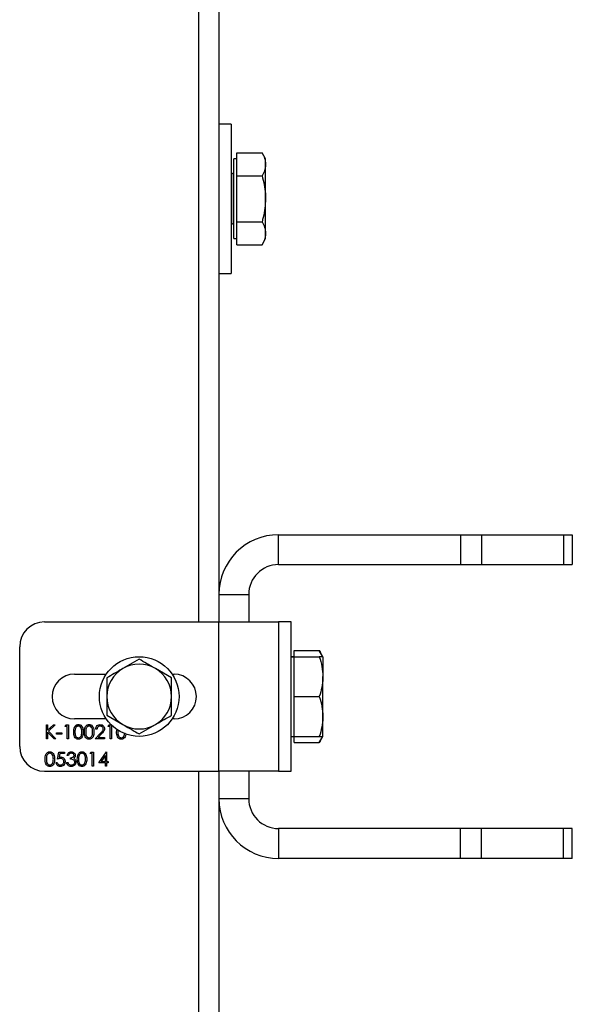
# Model space of a CAD drawing. Units: millimetres. Extents: x 8 to 201, y 4 to 288.
# Drawn here: x 75 to 79, y 123 to 130 of the extents above; entities that cross this region are included whole.
import ezdxf

# ---------------------------------------------------------------- set-up
doc = ezdxf.new("R2010")
doc.units = ezdxf.units.MM

msp = doc.modelspace()

# ---------------------------------------------------------------- linework, layer by layer
at = {"color": 7, "linetype": 'Continuous', "lineweight": 25}
for p, q in [((76.45176, 126.01891), (76.45176, 131.68558)), ((76.58509, 131.68558), (76.58509, 126.01891)), ((76.66843, 129.35225), (76.58509, 129.35225)), ((76.66843, 129.35225), (76.66843, 128.85225)), ((76.70509, 129.08319), (76.70509, 129.16017)), ((76.70509, 129.16017), (76.87461, 129.16017)), ((76.89843, 129.11891), (76.87461, 129.16017)), ((76.70509, 129.11891), (76.68509, 129.11891)), ((76.68509, 128.85225), (76.68509, 129.11891)), ((76.70509, 129.00621), (76.70509, 129.08319)), ((76.89843, 129.08319), (76.89843, 129.11891)), ((76.89843, 128.85225), (76.89843, 129.08319)), ((76.67176, 129.01891), (76.66843, 129.01891)), ((76.67176, 128.85225), (76.67176, 129.01891)), ((76.70509, 129.00621), (76.87461, 129.00621)), ((76.70509, 128.85225), (76.70509, 129.00621)), ((76.66843, 128.85225), (76.66843, 128.35225)), ((76.67176, 128.68558), (76.67176, 128.85225)), ((76.68509, 128.58558), (76.68509, 128.85225)), ((76.70509, 128.69829), (76.70509, 128.85225)), ((76.89843, 128.62131), (76.89843, 128.85225)), ((76.66843, 128.68558), (76.67176, 128.68558)), ((76.70509, 128.69829), (76.87461, 128.69829)), ((76.70509, 128.62131), (76.70509, 128.69829)), ((76.70509, 128.54433), (76.70509, 128.62131)), ((76.89843, 128.58558), (76.89843, 128.62131)), ((76.68509, 128.58558), (76.70509, 128.58558)), ((76.87461, 128.54433), (76.89843, 128.58558)), ((76.70509, 128.54433), (76.87461, 128.54433)), ((76.58509, 128.35225), (76.66843, 128.35225)), ((76.98509, 126.40225), (76.98509, 126.60225)), ((76.98509, 126.60225), (78.20225, 126.60225)), ((78.20225, 126.60225), (78.20225, 126.40225)), ((78.20225, 126.60225), (78.34367, 126.60225)), ((78.34367, 126.60225), (78.34367, 126.40225)), ((78.34367, 126.60225), (78.89318, 126.60225)), ((78.89318, 126.60225), (78.89318, 126.40225)), ((78.89318, 126.60225), (78.95176, 126.60225)), ((78.95176, 126.60225), (78.95176, 126.40225)), ((76.98509, 126.40225), (78.20225, 126.40225)), ((78.20225, 126.40225), (78.34367, 126.40225)), ((78.34367, 126.40225), (78.89318, 126.40225)), ((78.89318, 126.40225), (78.95176, 126.40225)), ((76.58509, 126.20225), (76.78509, 126.20225)), ((76.78509, 126.20225), (76.78509, 126.01891)), ((75.41843, 126.01891), (76.58509, 126.01891)), ((76.58509, 125.01891), (76.58509, 126.01891)), ((76.58509, 126.01891), (76.98509, 126.01891)), ((77.06843, 126.01891), (76.98509, 126.01891)), ((76.98509, 126.01891), (76.98509, 125.01891)), ((77.06843, 125.01891), (77.06843, 126.01891)), ((75.25176, 125.18558), (75.25176, 125.85225)), ((77.08843, 125.78558), (77.06843, 125.78558)), ((77.06843, 125.78558), (77.08843, 125.78558)), ((77.08843, 125.78558), (77.08843, 125.82683)), ((77.08843, 125.82683), (77.25794, 125.82683)), ((77.08843, 125.65225), (77.08843, 125.78558)), ((77.08843, 125.78558), (77.25794, 125.78558)), ((77.28176, 125.78558), (77.25794, 125.82683)), ((77.28176, 125.78558), (77.28176, 125.65225)), ((76.05176, 125.7691), (75.94343, 125.70655)), ((75.61843, 125.66891), (75.83128, 125.66891)), ((76.26843, 125.64401), (76.16009, 125.70655)), ((76.27224, 125.66891), (76.28509, 125.66891)), ((77.08843, 125.51891), (77.08843, 125.65225)), ((77.28176, 125.38558), (77.28176, 125.65225)), ((77.08843, 125.38558), (77.08843, 125.51891)), ((77.08843, 125.51891), (77.25794, 125.51891)), ((75.83509, 125.39382), (75.94343, 125.33127)), ((77.08843, 125.25225), (77.08843, 125.38558)), ((77.28176, 125.25225), (77.28176, 125.38558)), ((75.43039, 125.32891), (75.43877, 125.32891)), ((75.43039, 125.23558), (75.43039, 125.32891)), ((75.43877, 125.29337), (75.47768, 125.32891)), ((75.43877, 125.32891), (75.43877, 125.29337)), ((75.48962, 125.32891), (75.44376, 125.28703)), ((75.47768, 125.32891), (75.48962, 125.32891)), ((75.55603, 125.31934), (75.56151, 125.32891)), ((75.57039, 125.31934), (75.55603, 125.31934)), ((75.56151, 125.32891), (75.57877, 125.32891)), ((75.57039, 125.23558), (75.57039, 125.31934)), ((75.57877, 125.32891), (75.57877, 125.23558)), ((75.83128, 125.36891), (75.61843, 125.36891)), ((75.84321, 125.31934), (75.84869, 125.32891)), ((75.85757, 125.31934), (75.84321, 125.31934)), ((75.84869, 125.32891), (75.86465, 125.32891)), ((75.85757, 125.23558), (75.85757, 125.31934)), ((75.86595, 125.32764), (75.86595, 125.23558)), ((76.05176, 125.26873), (76.16009, 125.33127)), ((76.28509, 125.36891), (76.27224, 125.36891)), ((75.43877, 125.28062), (75.43877, 125.23558)), ((75.48205, 125.23558), (75.43877, 125.28062)), ((75.44376, 125.28703), (75.49321, 125.23558)), ((75.4986, 125.27626), (75.5345, 125.27626)), ((75.4986, 125.26669), (75.4986, 125.27626)), ((75.5345, 125.26669), (75.4986, 125.26669)), ((75.5345, 125.27626), (75.5345, 125.26669)), ((75.75706, 125.23558), (75.79326, 125.27421)), ((75.76903, 125.3002), (75.76065, 125.3002)), ((75.8004, 125.27008), (75.77705, 125.24515)), ((75.90065, 125.28221), (75.90397, 125.30183)), ((75.91098, 125.29597), (75.90903, 125.28225)), ((75.43877, 125.23558), (75.43039, 125.23558)), ((75.49321, 125.23558), (75.48205, 125.23558)), ((75.57877, 125.23558), (75.57039, 125.23558)), ((75.82048, 125.23558), (75.75706, 125.23558)), ((75.77705, 125.24515), (75.82048, 125.24515)), ((75.82048, 125.24515), (75.82048, 125.23558)), ((75.86595, 125.23558), (75.85757, 125.23558)), ((77.06843, 125.25225), (77.08843, 125.25225)), ((77.06843, 125.25225), (77.08843, 125.25225)), ((77.08843, 125.25225), (77.25794, 125.25225)), ((77.08843, 125.21099), (77.08843, 125.25225)), ((77.08843, 125.21099), (77.25794, 125.21099)), ((77.25794, 125.21099), (77.28176, 125.25225)), ((75.50458, 125.10002), (75.51415, 125.14669)), ((75.51415, 125.14669), (75.55244, 125.14669)), ((75.5207, 125.13712), (75.51567, 125.11257)), ((75.55244, 125.13712), (75.5207, 125.13712)), ((75.55244, 125.14669), (75.55244, 125.13712)), ((75.57757, 125.12515), (75.5692, 125.12515)), ((75.72356, 125.13712), (75.72903, 125.14669)), ((75.73791, 125.13712), (75.72356, 125.13712)), ((75.72903, 125.14669), (75.74629, 125.14669)), ((75.73791, 125.05336), (75.73791, 125.13712)), ((75.74629, 125.14669), (75.74629, 125.05336)), ((75.78099, 125.0749), (75.83194, 125.14908)), ((75.82526, 125.125), (75.79744, 125.08447)), ((75.82526, 125.08447), (75.82526, 125.125)), ((75.83194, 125.14908), (75.83364, 125.14908)), ((75.83364, 125.14908), (75.83364, 125.08447)), ((75.49501, 125.07729), (75.50338, 125.07729)), ((75.56561, 125.07849), (75.57398, 125.07849)), ((75.59193, 125.10002), (75.59193, 125.1096)), ((75.82526, 125.0749), (75.78099, 125.0749)), ((75.79744, 125.08447), (75.82526, 125.08447)), ((75.82526, 125.05336), (75.82526, 125.0749)), ((75.83364, 125.08447), (75.84441, 125.08447)), ((75.83364, 125.0749), (75.83364, 125.05336)), ((75.84441, 125.0749), (75.83364, 125.0749)), ((75.84441, 125.08447), (75.84441, 125.0749)), ((75.41843, 125.01891), (76.58509, 125.01891)), ((75.74629, 125.05336), (75.73791, 125.05336)), ((75.83364, 125.05336), (75.82526, 125.05336)), ((76.45176, 119.35225), (76.45176, 125.01891)), ((76.98509, 125.01891), (76.58509, 125.01891)), ((76.58509, 125.01891), (76.58509, 119.35225)), ((76.78509, 125.01891), (76.78509, 124.83558)), ((76.98509, 125.01891), (77.06843, 125.01891)), ((76.58509, 124.83558), (76.78509, 124.83558)), ((76.98509, 124.63558), (76.98509, 124.43558)), ((78.20225, 124.63558), (76.98509, 124.63558)), ((78.20225, 124.43558), (78.20225, 124.63558)), ((78.34367, 124.63558), (78.20225, 124.63558)), ((78.34367, 124.43558), (78.34367, 124.63558)), ((78.89318, 124.63558), (78.34367, 124.63558)), ((78.89318, 124.43558), (78.89318, 124.63558)), ((78.95176, 124.63558), (78.89318, 124.63558)), ((78.95176, 124.43558), (78.95176, 124.63558)), ((78.20225, 124.43558), (76.98509, 124.43558)), ((78.34367, 124.43558), (78.20225, 124.43558)), ((78.89318, 124.43558), (78.34367, 124.43558)), ((78.95176, 124.43558), (78.89318, 124.43558))]:
    msp.add_line(p, q, dxfattribs=at)
msp.add_circle((76.05176, 125.51891), 0.26667, dxfattribs=at)
for centre, radius, start, end in [((76.67176, 129.03225), 0.01333, 270, 0), ((76.67176, 128.67225), 0.01333, 0, 90), ((76.98509, 126.20225), 0.4, 90, 180), ((76.98509, 126.20225), 0.2, 90, 180), ((75.41843, 125.85225), 0.16667, 90, 180), ((76.05176, 125.51891), 0.21667, 60, 120), ((75.61843, 125.51891), 0.15, 90, 270), ((76.05176, 125.51891), 0.21667, 120, 180), ((76.05176, 125.51891), 0.21667, 0, 60), ((76.28509, 125.51891), 0.15, 270, 90), ((76.05176, 125.51891), 0.21667, 180, 240), ((76.05176, 125.51891), 0.21667, 300, 0), ((76.05176, 125.51891), 0.21667, 240, 300), ((75.41843, 125.18558), 0.16667, 180, 270), ((76.98509, 124.83558), 0.4, 180, 270), ((76.98509, 124.83558), 0.2, 180, 270)]:
    msp.add_arc(centre, radius, start, end, dxfattribs=at)
for points, knots in [([(76.87461, 129.16017), (76.88127, 129.14767), (76.8947, 129.12243), (76.89718, 129.09635), (76.89843, 129.08319)], [0, 0, 0, 0, 0.495458, 1, 1, 1, 1]), ([(76.89843, 129.08319), (76.8984, 129.08136), (76.89818, 129.06754), (76.89298, 129.04149), (76.88077, 129.01804), (76.87461, 129.00621)], [0, 0, 0, 0, 0.0700858, 0.5307822, 1, 1, 1, 1]), ([(76.87461, 129.00621), (76.88453, 128.9663), (76.89716, 128.9155), (76.8982, 128.86341), (76.89843, 128.85225)], [0, 0, 0, 0, 0.7856225, 1, 1, 1, 1]), ([(76.89843, 128.85225), (76.89526, 128.80996), (76.89136, 128.75785), (76.87727, 128.70774), (76.87461, 128.69829)], [0, 0, 0, 0, 0.8113035, 1, 1, 1, 1]), ([(76.87461, 128.69829), (76.88127, 128.68578), (76.8947, 128.66055), (76.89718, 128.63447), (76.89843, 128.62131)], [0, 0, 0, 0, 0.495458, 1, 1, 1, 1]), ([(76.89843, 128.62131), (76.8984, 128.61948), (76.89818, 128.60566), (76.89298, 128.57961), (76.88077, 128.55616), (76.87461, 128.54433)], [0, 0, 0, 0, 0.0700858, 0.5307822, 1, 1, 1, 1]), ([(77.25794, 125.82683), (77.26536, 125.81439), (77.27346, 125.80081), (77.27563, 125.78676), (77.27581, 125.78558)], [0, 0, 0, 0, 0.9159378, 1, 1, 1, 1]), ([(77.25794, 125.78558), (77.2646, 125.76393), (77.27804, 125.72022), (77.28051, 125.67504), (77.28176, 125.65225)], [0, 0, 0, 0, 0.495458, 1, 1, 1, 1]), ([(77.28176, 125.78558), (77.28154, 125.78558), (77.28049, 125.78558), (77.26786, 125.78558), (77.25794, 125.78558)], [0, 0, 0, 0, 0.2143775, 1, 1, 1, 1]), ([(76.16009, 125.70655), (76.15753, 125.70804), (76.12094, 125.72916), (76.08509, 125.74985), (76.05176, 125.7691)], [0, 0, 0, 0, 0.07021477, 1, 1, 1, 1]), ([(75.94343, 125.70655), (75.94086, 125.70507), (75.90428, 125.68395), (75.86843, 125.66325), (75.83509, 125.64401)], [0, 0, 0, 0, 0.0702148, 1, 1, 1, 1]), ([(77.28176, 125.65225), (77.28173, 125.64909), (77.28152, 125.62515), (77.27631, 125.58003), (77.2641, 125.53941), (77.25794, 125.51891)], [0, 0, 0, 0, 0.0700858, 0.5307822, 1, 1, 1, 1]), ([(75.83509, 125.64401), (75.83509, 125.61273), (75.83509, 125.57148), (75.83509, 125.52915), (75.83509, 125.51891)], [0, 0, 0, 0, 0.7581486, 1, 1, 1, 1]), ([(76.26843, 125.51891), (76.26843, 125.52915), (76.26843, 125.57148), (76.26843, 125.61273), (76.26843, 125.64401)], [0, 0, 0, 0, 0.2418514, 1, 1, 1, 1]), ([(75.83509, 125.51891), (75.83509, 125.48603), (75.83509, 125.44368), (75.83509, 125.40294), (75.83509, 125.39382)], [0, 0, 0, 0, 0.77628672, 1, 1, 1, 1]), ([(76.26843, 125.39382), (76.26843, 125.40294), (76.26843, 125.44368), (76.26843, 125.48603), (76.26843, 125.51891)], [0, 0, 0, 0, 0.2237133, 1, 1, 1, 1]), ([(77.25794, 125.51891), (77.2646, 125.49726), (77.27804, 125.45355), (77.28051, 125.40838), (77.28176, 125.38558)], [0, 0, 0, 0, 0.49545796, 1, 1, 1, 1]), ([(76.16009, 125.33127), (76.16266, 125.33276), (76.19925, 125.35388), (76.23509, 125.37458), (76.26843, 125.39382)], [0, 0, 0, 0, 0.07021477, 1, 1, 1, 1]), ([(77.28176, 125.38558), (77.28173, 125.38242), (77.28152, 125.35849), (77.27631, 125.31336), (77.2641, 125.27274), (77.25794, 125.25225)], [0, 0, 0, 0, 0.0700858, 0.5307822, 1, 1, 1, 1]), ([(75.61347, 125.28221), (75.61383, 125.29335), (75.61428, 125.3073), (75.62298, 125.32132), (75.62904, 125.32689), (75.63649, 125.33064), (75.64195, 125.33108), (75.64467, 125.33131)], [0, 0, 0, 0, 0.498702, 0.6241765, 0.7494675, 0.8747453, 1, 1, 1, 1]), ([(75.64495, 125.32173), (75.64282, 125.32152), (75.63853, 125.32109), (75.63286, 125.31781), (75.62833, 125.31322), (75.62215, 125.30186), (75.62198, 125.29096), (75.62185, 125.28225)], [0, 0, 0, 0, 0.1251388, 0.2504182, 0.3755189, 0.5008471, 1, 1, 1, 1]), ([(75.64467, 125.33131), (75.64742, 125.33109), (75.65292, 125.33065), (75.66293, 125.32578), (75.67555, 125.3102), (75.67635, 125.29341), (75.67689, 125.28221)], [0, 0, 0, 0, 0.1256001, 0.2511969, 0.5005813, 1, 1, 1, 1]), ([(75.66851, 125.28225), (75.66817, 125.29091), (75.66765, 125.30389), (75.65891, 125.31672), (75.65136, 125.32106), (75.64709, 125.32151), (75.64495, 125.32173)], [0, 0, 0, 0, 0.5000715, 0.7490206, 0.8745985, 1, 1, 1, 1]), ([(75.68526, 125.28221), (75.68563, 125.29335), (75.68608, 125.3073), (75.69478, 125.32132), (75.70083, 125.32689), (75.70828, 125.33064), (75.71374, 125.33108), (75.71647, 125.33131)], [0, 0, 0, 0, 0.498702, 0.6241765, 0.7494675, 0.8747453, 1, 1, 1, 1]), ([(75.71675, 125.32173), (75.71461, 125.32152), (75.71033, 125.32109), (75.70465, 125.31781), (75.70012, 125.31322), (75.69395, 125.30186), (75.69378, 125.29096), (75.69364, 125.28225)], [0, 0, 0, 0, 0.1251388, 0.2504182, 0.3755189, 0.5008471, 1, 1, 1, 1]), ([(75.71647, 125.33131), (75.71922, 125.33109), (75.72471, 125.33065), (75.73472, 125.32578), (75.74734, 125.3102), (75.74815, 125.29341), (75.74868, 125.28221)], [0, 0, 0, 0, 0.1256001, 0.2511969, 0.5005813, 1, 1, 1, 1]), ([(75.74031, 125.28225), (75.73996, 125.29091), (75.73944, 125.30389), (75.73071, 125.31672), (75.72316, 125.32106), (75.71889, 125.32151), (75.71675, 125.32173)], [0, 0, 0, 0, 0.5000715, 0.7490206, 0.8745985, 1, 1, 1, 1]), ([(75.76065, 125.3002), (75.76119, 125.30473), (75.76228, 125.3138), (75.77024, 125.32417), (75.78038, 125.33039), (75.78752, 125.331), (75.79109, 125.33131)], [0, 0, 0, 0, 0.2800291, 0.5595146, 0.7796675, 1, 1, 1, 1]), ([(75.79066, 125.32173), (75.78747, 125.32141), (75.7811, 125.32076), (75.7739, 125.31494), (75.77002, 125.30763), (75.76936, 125.30268), (75.76903, 125.3002)], [0, 0, 0, 0, 0.2796987, 0.5588466, 0.7791762, 1, 1, 1, 1]), ([(75.81091, 125.30281), (75.81051, 125.3057), (75.80973, 125.31148), (75.80403, 125.31759), (75.79747, 125.32122), (75.79293, 125.32156), (75.79066, 125.32173)], [0, 0, 0, 0, 0.2791258, 0.5589784, 0.77935, 1, 1, 1, 1]), ([(75.79109, 125.33131), (75.79525, 125.33092), (75.80356, 125.33014), (75.8128, 125.32254), (75.8184, 125.31332), (75.81899, 125.30681), (75.81928, 125.30356)], [0, 0, 0, 0, 0.2798903, 0.5592237, 0.7795824, 1, 1, 1, 1]), ([(75.94343, 125.33127), (75.946, 125.32979), (75.98258, 125.30867), (76.01843, 125.28797), (76.05176, 125.26873)], [0, 0, 0, 0, 0.0702148, 1, 1, 1, 1]), ([(75.64467, 125.23319), (75.64195, 125.23341), (75.6365, 125.23385), (75.62659, 125.23874), (75.61433, 125.25442), (75.61381, 125.27109), (75.61347, 125.28221)], [0, 0, 0, 0, 0.1255507, 0.25109, 0.5002501, 1, 1, 1, 1]), ([(75.62185, 125.28225), (75.62191, 125.27352), (75.62202, 125.26046), (75.63098, 125.24772), (75.63855, 125.24345), (75.64282, 125.24299), (75.64495, 125.24276)], [0, 0, 0, 0, 0.5002912, 0.749086, 0.8746062, 1, 1, 1, 1]), ([(75.67689, 125.28221), (75.67637, 125.27101), (75.67559, 125.25421), (75.6629, 125.23874), (75.65291, 125.23385), (75.64742, 125.23341), (75.64467, 125.23319)], [0, 0, 0, 0, 0.4994065, 0.7487427, 0.8743724, 1, 1, 1, 1]), ([(75.64495, 125.24276), (75.6475, 125.24308), (75.6526, 125.24372), (75.66048, 125.24905), (75.66328, 125.25509), (75.66498, 125.25878)], [0, 0, 0, 0, 0.2802572, 0.5607811, 1, 1, 1, 1]), ([(75.66498, 125.25878), (75.66617, 125.26309), (75.66829, 125.27077), (75.66845, 125.27874), (75.66851, 125.28225)], [0, 0, 0, 0, 0.5595988, 1, 1, 1, 1]), ([(75.71647, 125.23319), (75.71375, 125.23341), (75.7083, 125.23385), (75.69839, 125.23874), (75.68613, 125.25442), (75.68561, 125.27109), (75.68526, 125.28221)], [0, 0, 0, 0, 0.1255507, 0.25109, 0.5002501, 1, 1, 1, 1]), ([(75.69364, 125.28225), (75.69371, 125.27352), (75.69381, 125.26046), (75.70277, 125.24772), (75.71034, 125.24345), (75.71462, 125.24299), (75.71675, 125.24276)], [0, 0, 0, 0, 0.50029125, 0.74908604, 0.87460621, 1, 1, 1, 1]), ([(75.74868, 125.28221), (75.74816, 125.27101), (75.74738, 125.25421), (75.73469, 125.23874), (75.7247, 125.23385), (75.71921, 125.23341), (75.71647, 125.23319)], [0, 0, 0, 0, 0.4994065, 0.7487427, 0.8743724, 1, 1, 1, 1]), ([(75.71675, 125.24276), (75.7193, 125.24308), (75.7244, 125.24372), (75.73228, 125.24905), (75.73507, 125.25509), (75.73677, 125.25878)], [0, 0, 0, 0, 0.2802572, 0.5607811, 1, 1, 1, 1]), ([(75.73677, 125.25878), (75.73796, 125.26309), (75.74009, 125.27077), (75.74024, 125.27874), (75.74031, 125.28225)], [0, 0, 0, 0, 0.5595988, 1, 1, 1, 1]), ([(75.79326, 125.27421), (75.79773, 125.27882), (75.80397, 125.28523), (75.81015, 125.29519), (75.81065, 125.30027), (75.81091, 125.30281)], [0, 0, 0, 0, 0.5607172, 0.7805321, 1, 1, 1, 1]), ([(75.81928, 125.30356), (75.8189, 125.29986), (75.81814, 125.29245), (75.81068, 125.28126), (75.8043, 125.27432), (75.8004, 125.27008)], [0, 0, 0, 0, 0.2792879, 0.5591538, 1, 1, 1, 1]), ([(75.93185, 125.23319), (75.92913, 125.23341), (75.92368, 125.23385), (75.91377, 125.23874), (75.90151, 125.25442), (75.90099, 125.27109), (75.90065, 125.28221)], [0, 0, 0, 0, 0.1255507, 0.25109, 0.5002501, 1, 1, 1, 1]), ([(75.90903, 125.28225), (75.90909, 125.27352), (75.9092, 125.26046), (75.91816, 125.24772), (75.92573, 125.24345), (75.93, 125.24299), (75.93213, 125.24276)], [0, 0, 0, 0, 0.50029125, 0.74908604, 0.87460621, 1, 1, 1, 1]), ([(75.9606, 125.26383), (75.96019, 125.25912), (75.95932, 125.24889), (75.94998, 125.23877), (75.94011, 125.23385), (75.9346, 125.23341), (75.93185, 125.23319)], [0, 0, 0, 0, 0.29834763, 0.6478275, 0.82391517, 1, 1, 1, 1]), ([(75.93213, 125.24276), (75.93468, 125.24308), (75.93978, 125.24372), (75.94766, 125.24905), (75.95045, 125.25509), (75.95216, 125.25878)], [0, 0, 0, 0, 0.2802572, 0.5607811, 1, 1, 1, 1]), ([(75.95216, 125.25878), (75.95344, 125.26307), (75.95503, 125.26844), (75.95525, 125.274), (75.95529, 125.27512)], [0, 0, 0, 0, 0.7993532, 1, 1, 1, 1]), ([(77.25794, 125.25225), (77.26786, 125.25225), (77.28049, 125.25225), (77.28154, 125.25225), (77.28176, 125.25225)], [0, 0, 0, 0, 0.7856225, 1, 1, 1, 1]), ([(77.27565, 125.25225), (77.27531, 125.25039), (77.27278, 125.23636), (77.26484, 125.22278), (77.25794, 125.21099)], [0, 0, 0, 0, 0.1322145, 1, 1, 1, 1]), ([(75.42202, 125.09999), (75.42238, 125.11113), (75.42283, 125.12508), (75.43153, 125.1391), (75.43759, 125.14467), (75.44504, 125.14842), (75.45049, 125.14886), (75.45322, 125.14908)], [0, 0, 0, 0, 0.498702, 0.6241765, 0.7494675, 0.8747453, 1, 1, 1, 1]), ([(75.4535, 125.13951), (75.45136, 125.1393), (75.44708, 125.13887), (75.44141, 125.13559), (75.43688, 125.131), (75.4307, 125.11963), (75.43053, 125.10874), (75.43039, 125.10002)], [0, 0, 0, 0, 0.1251388, 0.2504182, 0.3755189, 0.5008471, 1, 1, 1, 1]), ([(75.45322, 125.14908), (75.45597, 125.14886), (75.46146, 125.14842), (75.47148, 125.14355), (75.48409, 125.12798), (75.4849, 125.11119), (75.48544, 125.09999)], [0, 0, 0, 0, 0.1256001, 0.2511969, 0.5005813, 1, 1, 1, 1]), ([(75.47706, 125.10002), (75.47671, 125.10869), (75.4762, 125.12167), (75.46746, 125.1345), (75.45991, 125.13884), (75.45564, 125.13929), (75.4535, 125.13951)], [0, 0, 0, 0, 0.5000715, 0.7490206, 0.8745985, 1, 1, 1, 1]), ([(75.5692, 125.12515), (75.57027, 125.12874), (75.57242, 125.13591), (75.57955, 125.14384), (75.58818, 125.1484), (75.59405, 125.14886), (75.59698, 125.14908)], [0, 0, 0, 0, 0.2802877, 0.5596797, 0.7797465, 1, 1, 1, 1]), ([(75.59709, 125.13951), (75.59466, 125.13932), (75.58982, 125.13893), (75.5821, 125.13427), (75.57929, 125.12861), (75.57757, 125.12515)], [0, 0, 0, 0, 0.280636, 0.5603644, 1, 1, 1, 1]), ([(75.59193, 125.1096), (75.5972, 125.11008), (75.60511, 125.11082), (75.61284, 125.11629), (75.61549, 125.12094), (75.61574, 125.12356), (75.61586, 125.12487)], [0, 0, 0, 0, 0.4994185, 0.749016, 0.8745437, 1, 1, 1, 1]), ([(75.59698, 125.14908), (75.60076, 125.14868), (75.60831, 125.14787), (75.61735, 125.14187), (75.62309, 125.13373), (75.62386, 125.1278), (75.62424, 125.12483)], [0, 0, 0, 0, 0.280085, 0.5598683, 0.7800992, 1, 1, 1, 1]), ([(75.61586, 125.12487), (75.61539, 125.12732), (75.61444, 125.13222), (75.6073, 125.13827), (75.60096, 125.13904), (75.59709, 125.13951)], [0, 0, 0, 0, 0.278859, 0.5600742, 1, 1, 1, 1]), ([(75.62424, 125.12483), (75.62409, 125.12268), (75.62378, 125.11837), (75.62042, 125.1112), (75.61602, 125.10775), (75.61334, 125.10563)], [0, 0, 0, 0, 0.28050821, 0.56079232, 1, 1, 1, 1]), ([(75.6374, 125.09999), (75.63776, 125.11113), (75.63821, 125.12508), (75.64691, 125.1391), (75.65297, 125.14467), (75.66042, 125.14842), (75.66588, 125.14886), (75.66861, 125.14908)], [0, 0, 0, 0, 0.498702, 0.6241765, 0.7494675, 0.8747453, 1, 1, 1, 1]), ([(75.66889, 125.13951), (75.66675, 125.1393), (75.66247, 125.13887), (75.65679, 125.13559), (75.65226, 125.131), (75.64609, 125.11963), (75.64591, 125.10874), (75.64578, 125.10002)], [0, 0, 0, 0, 0.1251388, 0.2504182, 0.3755189, 0.5008471, 1, 1, 1, 1]), ([(75.66861, 125.14908), (75.67135, 125.14886), (75.67685, 125.14842), (75.68686, 125.14355), (75.69948, 125.12798), (75.70028, 125.11119), (75.70082, 125.09999)], [0, 0, 0, 0, 0.1256001, 0.2511969, 0.5005813, 1, 1, 1, 1]), ([(75.69244, 125.10002), (75.6921, 125.10869), (75.69158, 125.12167), (75.68285, 125.1345), (75.6753, 125.13884), (75.67102, 125.13929), (75.66889, 125.13951)], [0, 0, 0, 0, 0.5000715, 0.7490206, 0.8745985, 1, 1, 1, 1]), ([(75.45322, 125.05096), (75.4505, 125.05119), (75.44505, 125.05163), (75.43514, 125.05652), (75.42288, 125.0722), (75.42236, 125.08887), (75.42202, 125.09999)], [0, 0, 0, 0, 0.1255507, 0.25109, 0.5002501, 1, 1, 1, 1]), ([(75.43039, 125.10002), (75.43046, 125.0913), (75.43056, 125.07824), (75.43953, 125.0655), (75.4471, 125.06123), (75.45137, 125.06077), (75.4535, 125.06054)], [0, 0, 0, 0, 0.5002912, 0.749086, 0.8746062, 1, 1, 1, 1]), ([(75.48544, 125.09999), (75.48491, 125.08879), (75.48413, 125.07199), (75.47144, 125.05652), (75.46146, 125.05163), (75.45597, 125.05119), (75.45322, 125.05096)], [0, 0, 0, 0, 0.4994065, 0.7487427, 0.8743724, 1, 1, 1, 1]), ([(75.4535, 125.06054), (75.45605, 125.06086), (75.46115, 125.0615), (75.46903, 125.06682), (75.47182, 125.07287), (75.47353, 125.07656)], [0, 0, 0, 0, 0.2802572, 0.56078111, 1, 1, 1, 1]), ([(75.47353, 125.07656), (75.47471, 125.08086), (75.47684, 125.08855), (75.47699, 125.09652), (75.47706, 125.10002)], [0, 0, 0, 0, 0.5595988, 1, 1, 1, 1]), ([(75.52348, 125.05096), (75.51948, 125.05137), (75.51148, 125.05219), (75.50244, 125.05933), (75.49684, 125.06804), (75.49562, 125.07421), (75.49501, 125.07729)], [0, 0, 0, 0, 0.2796245, 0.5590192, 0.7793803, 1, 1, 1, 1]), ([(75.50338, 125.07729), (75.50411, 125.07465), (75.50555, 125.06939), (75.51125, 125.06405), (75.5176, 125.06108), (75.52185, 125.06072), (75.52397, 125.06054)], [0, 0, 0, 0, 0.2800502, 0.5591657, 0.7795831, 1, 1, 1, 1]), ([(75.52515, 125.10481), (75.52119, 125.1044), (75.51413, 125.10367), (75.5075, 125.10114), (75.50458, 125.10002)], [0, 0, 0, 0, 0.5594162, 1, 1, 1, 1]), ([(75.51567, 125.11257), (75.51769, 125.11313), (75.52129, 125.11412), (75.52502, 125.1143), (75.52666, 125.11438)], [0, 0, 0, 0, 0.5600642, 1, 1, 1, 1]), ([(75.55603, 125.08385), (75.55549, 125.07901), (75.5544, 125.06933), (75.54601, 125.05808), (75.53492, 125.05183), (75.5273, 125.05125), (75.52348, 125.05096)], [0, 0, 0, 0, 0.2798641, 0.559271, 0.7794235, 1, 1, 1, 1]), ([(75.52397, 125.06054), (75.52747, 125.06095), (75.53446, 125.06177), (75.54226, 125.06815), (75.547, 125.07595), (75.54744, 125.08146), (75.54766, 125.08421)], [0, 0, 0, 0, 0.279617, 0.5593571, 0.7795592, 1, 1, 1, 1]), ([(75.54766, 125.08421), (75.54731, 125.08744), (75.54662, 125.09389), (75.54033, 125.1009), (75.53273, 125.10437), (75.52768, 125.10466), (75.52515, 125.10481)], [0, 0, 0, 0, 0.279539, 0.5586168, 0.7790473, 1, 1, 1, 1]), ([(75.52666, 125.11438), (75.53112, 125.11391), (75.54005, 125.11296), (75.54986, 125.10456), (75.55532, 125.09434), (75.5558, 125.08735), (75.55603, 125.08385)], [0, 0, 0, 0, 0.2796881, 0.55902546, 0.77929155, 1, 1, 1, 1]), ([(75.59674, 125.05096), (75.59245, 125.05134), (75.5839, 125.05209), (75.5738, 125.05925), (75.56793, 125.06868), (75.56638, 125.07522), (75.56561, 125.07849)], [0, 0, 0, 0, 0.2798859, 0.5589785, 0.7792629, 1, 1, 1, 1]), ([(75.57398, 125.07849), (75.57484, 125.07577), (75.57636, 125.07093), (75.57979, 125.06722), (75.58129, 125.06559)], [0, 0, 0, 0, 0.5606944, 1, 1, 1, 1]), ([(75.58129, 125.06559), (75.58398, 125.06391), (75.58878, 125.06091), (75.5944, 125.06065), (75.59689, 125.06054)], [0, 0, 0, 0, 0.558748, 1, 1, 1, 1]), ([(75.62065, 125.08028), (75.62051, 125.08191), (75.62024, 125.08516), (75.61733, 125.09105), (75.60865, 125.09909), (75.59862, 125.09965), (75.59193, 125.10002)], [0, 0, 0, 0, 0.125587, 0.2511907, 0.500605, 1, 1, 1, 1]), ([(75.62903, 125.08108), (75.62836, 125.0765), (75.62702, 125.06734), (75.61825, 125.05727), (75.60758, 125.0518), (75.60035, 125.05124), (75.59674, 125.05096)], [0, 0, 0, 0, 0.279304, 0.5588383, 0.779277, 1, 1, 1, 1]), ([(75.59689, 125.06054), (75.60012, 125.06075), (75.60658, 125.06119), (75.6144, 125.06603), (75.61971, 125.07268), (75.62034, 125.07775), (75.62065, 125.08028)], [0, 0, 0, 0, 0.2805991, 0.5601509, 0.7803026, 1, 1, 1, 1]), ([(75.61334, 125.10563), (75.61551, 125.1045), (75.61939, 125.10247), (75.62221, 125.09914), (75.62345, 125.09767)], [0, 0, 0, 0, 0.5597945, 1, 1, 1, 1]), ([(75.62345, 125.09767), (75.62524, 125.09481), (75.62844, 125.08971), (75.62885, 125.08372), (75.62903, 125.08108)], [0, 0, 0, 0, 0.5594191, 1, 1, 1, 1]), ([(75.66861, 125.05096), (75.66588, 125.05119), (75.66043, 125.05163), (75.65052, 125.05652), (75.63826, 125.0722), (75.63775, 125.08887), (75.6374, 125.09999)], [0, 0, 0, 0, 0.1255507, 0.25109, 0.5002501, 1, 1, 1, 1]), ([(75.64578, 125.10002), (75.64585, 125.0913), (75.64595, 125.07824), (75.65491, 125.0655), (75.66248, 125.06123), (75.66675, 125.06077), (75.66889, 125.06054)], [0, 0, 0, 0, 0.5002912, 0.749086, 0.8746062, 1, 1, 1, 1]), ([(75.70082, 125.09999), (75.7003, 125.08879), (75.69952, 125.07199), (75.68683, 125.05652), (75.67684, 125.05163), (75.67135, 125.05119), (75.66861, 125.05096)], [0, 0, 0, 0, 0.4994065, 0.7487427, 0.8743724, 1, 1, 1, 1]), ([(75.66889, 125.06054), (75.67144, 125.06086), (75.67654, 125.0615), (75.68442, 125.06682), (75.68721, 125.07287), (75.68891, 125.07656)], [0, 0, 0, 0, 0.2802572, 0.56078111, 1, 1, 1, 1]), ([(75.68891, 125.07656), (75.6901, 125.08086), (75.69222, 125.08855), (75.69238, 125.09652), (75.69244, 125.10002)], [0, 0, 0, 0, 0.5595988, 1, 1, 1, 1])]:
    msp.add_open_spline(points, degree=3, knots=knots, dxfattribs=at)

doc.saveas('drawing.dxf')
